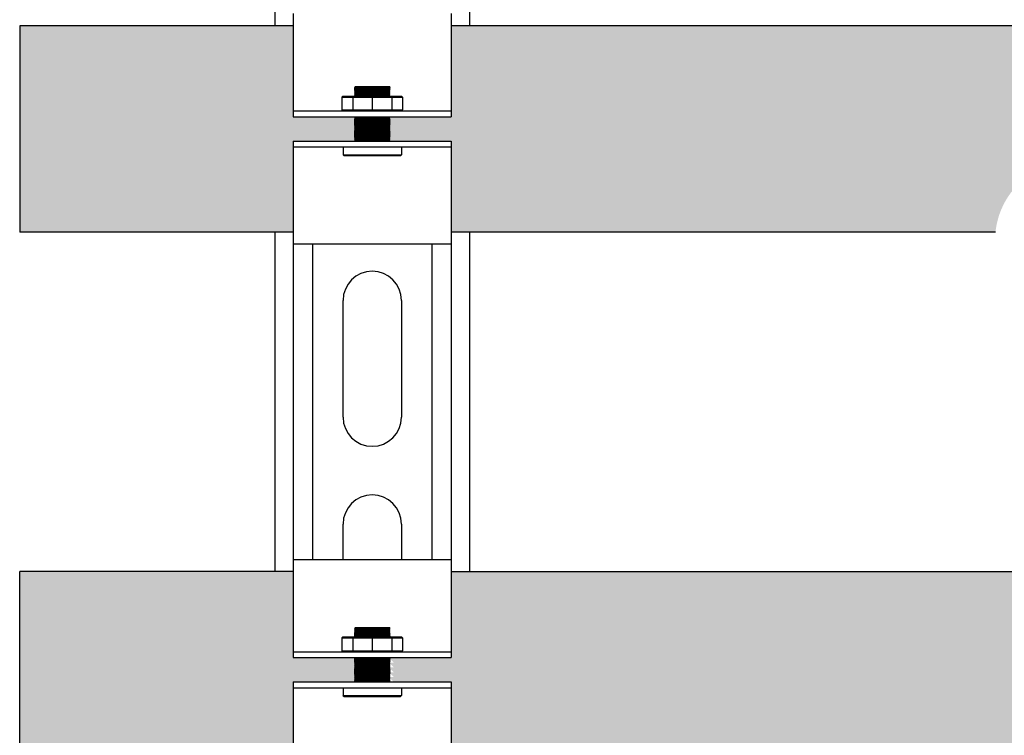
# Model space of a CAD drawing. Units: inches. Extents: x -625 to -410, y -46 to 102.
# Drawn here: x -586 to -576, y -10 to -2 of the extents above; entities that cross this region are included whole.
import ezdxf

# ---------------------------------------------------------------- set-up
doc = ezdxf.new("R2010")
doc.units = ezdxf.units.IN
doc.header["$MEASUREMENT"] = 0
doc.layers.add('demo', color=2, linetype='Continuous')

msp = doc.modelspace()

# ---------------------------------------------------------------- hatches: boundary and pattern name
h = msp.add_hatch(color=252)
h.dxf.hatch_style = 1
h.paths.add_polyline_path([(-555.5970594377842, -8.126893248430264), (-574.5470594377841, -8.126893248430257), (-574.5470594377842, -9.076893248430244, -1), (-575.5970594377842, -9.076893248430256), (-575.5970594377842, -8.126893248430262), (-581.628240646982, -8.126893248430271), (-581.628240646982, -9.014291441962484), (-582.2600986808047, -9.014291441962484), (-582.2651068253227, -9.0192995864806), (-582.2200335246614, -9.064372887136813), (-582.2600986808052, -9.064372887136813), (-582.2651068253227, -9.069381031654473), (-582.2200335246648, -9.114454332311368), (-582.2600986808052, -9.114454332311368), (-582.2651068253227, -9.119462476828346), (-582.2200335246644, -9.164535777485696), (-582.2600986808052, -9.164535777485696), (-582.2651068253227, -9.169543922003127), (-582.2200335246612, -9.21461722265957), (-582.2600986808052, -9.21461722265957), (-582.2651068253227, -9.219625367177002), (-582.2200335246669, -9.264698667833898), (-581.628240646982, -9.264698667833898), (-581.628240646982, -10.02689324843027), (-523.2558876151446, -10.02689324843027), (-523.2558876151446, -9.264698667833898), (-522.6240295813216, -9.264698667833898), (-522.619021436804, -9.259690523316463), (-522.6640947374599, -9.21461722265957), (-522.6240295813216, -9.21461722265957), (-522.619021436804, -9.209609078141908), (-522.6640947374653, -9.164535777485696), (-522.6240295813216, -9.164535777485696), (-522.619021436804, -9.159527632968032), (-522.6640947374658, -9.114454332311368), (-522.6240295813216, -9.114454332311368), (-522.619021436804, -9.109446187793708), (-522.6640947374619, -9.064372887136813), (-522.6240295813216, -9.064372887136813), (-522.619021436804, -9.059364742619834), (-522.6640947374583, -9.014291441962484), (-523.2558876151446, -9.014291441962484), (-523.2558876151446, -8.126893248430262), (-534.5470594377841, -8.12689324843026), (-534.5470594377842, -9.076893248430244, -1), (-535.5970594377842, -9.076893248430254), (-535.5970594377842, -8.126893248430264), (-554.5470594377841, -8.12689324843026), (-554.5470594377842, -9.076893248430244, -1), (-555.5970594377842, -9.076893248430256)])
at = {"layer": 'demo'}
for color, points in [(23, [(-582.6290377258392, -3.477787677952563), (-582.6190214368039, -3.467771388917015), (-582.6290377258393, -3.457755099882718), (-582.6190214368039, -3.447738810847511), (-582.6240295813224, -3.442730666329396), (-583.2558876151445, -3.442730666329396), (-583.2558876151445, -2.505434279265316), (-586.0720594377842, -2.505434279265316), (-586.0720594377842, -4.630434279265316), (-583.2558876151445, -4.630434279265316), (-583.2558876151445, -3.693137892200809), (-582.6240295813215, -3.693137892200809), (-582.6190214368039, -3.688129747683604), (-582.6290377258389, -3.678113458648852), (-582.6190214368039, -3.6680971696141), (-582.629037725839, -3.65808088057878), (-582.6190214368039, -3.648064591544369), (-582.6290377258388, -3.638048302509731), (-582.6190214368039, -3.628032013474638), (-582.6290377258387, -3.618015724440113), (-582.6190214368039, -3.607999435404679), (-582.6290377258385, -3.597983146369813), (-582.6190214368039, -3.587966857334948), (-582.6290377258389, -3.577950568300196), (-582.6190214368039, -3.567934279265444), (-582.6290377258388, -3.557917990230351), (-582.6190214368039, -3.547901701195713), (-582.6290377258385, -3.537885412160847), (-582.6190214368039, -3.527869123125981), (-582.6290377258389, -3.517852834091229), (-582.6190214368039, -3.507836545056477), (-582.6290377258392, -3.497820256021839), (-582.6190214368039, -3.487803966986746)]), (252, [(-583.2558876151445, -8.126893248430271), (-586.0720594377842, -8.126893248430271), (-586.0720594377842, -10.02689324843027), (-583.2558876151445, -10.02689324843027), (-583.2558876151445, -9.264698667833898), (-582.6240295813215, -9.264698667833898), (-582.6190214368039, -9.259690523316465), (-582.6340458703559, -9.244666089764166), (-582.6240295813215, -9.244666089764166), (-582.6190214368039, -9.239657945246734), (-582.6340458703556, -9.224633511694663), (-582.6240295813215, -9.224633511694663), (-582.6190214368039, -9.219625367177002), (-582.6340458703563, -9.204600933624931), (-582.6240295813215, -9.204600933624931), (-582.6190214368039, -9.199592789107498), (-582.6340458703559, -9.1845683555552), (-582.6240295813215, -9.1845683555552), (-582.6190214368039, -9.179560211037767), (-582.6340458703556, -9.164535777485696), (-582.6240295813215, -9.164535777485696), (-582.6190214368039, -9.159527632968036), (-582.6340458703577, -9.144503199415965), (-582.6240295813215, -9.144503199415965), (-582.6190214368039, -9.139495054898077), (-582.6340458703559, -9.124470621345779), (-582.6240295813215, -9.124470621345779), (-582.6190214368039, -9.119462476828346), (-582.6340458703577, -9.104438043276275), (-582.6240295813215, -9.104438043276275), (-582.6190214368039, -9.099429898758615), (-582.6340458703563, -9.084405465206544), (-582.6240295813215, -9.084405465206544), (-582.6190214368039, -9.079397320689111), (-582.6340458703572, -9.064372887136813), (-582.6240295813215, -9.064372887136813), (-582.6190214368039, -9.059364742619834), (-582.6340458703554, -9.044340309067309), (-582.6240295813215, -9.044340309067309), (-582.6190214368039, -9.039332164549648), (-582.6340458703577, -9.024307730997577), (-582.6240295813215, -9.024307730997577), (-582.6190214368039, -9.0192995864806), (-582.6240295813219, -9.014291441962484), (-583.2558876151445, -9.014291441962484)])]:
    msp.add_hatch(color=color, dxfattribs=at).paths.add_polyline_path(points)
h = msp.add_hatch(color=23, dxfattribs=at)
edge = h.paths.add_edge_path()
edge.add_line((-575.8220594377842, -2.505434279265309), (-581.628240646982, -2.505434279265307))
edge.add_line((-581.628240646982, -2.505434279265308), (-581.628240646982, -3.442730666329396))
edge.add_line((-581.628240646982, -3.442730666329396), (-582.2600986808043, -3.442730666329396))
edge.add_line((-582.2600986808043, -3.442730666329396), (-582.2651068253227, -3.447738810847511))
edge.add_line((-582.2651068253227, -3.447738810847511), (-582.2600986808052, -3.452746955364944))
edge.add_line((-582.2600986808052, -3.452746955364944), (-582.2651068253227, -3.457755099882377))
edge.add_line((-582.2651068253227, -3.457755099882377), (-582.2600986808052, -3.462763244400037))
edge.add_line((-582.2600986808052, -3.462763244400037), (-582.2651068253227, -3.467771388917015))
edge.add_line((-582.2651068253227, -3.467771388917015), (-582.2600986808052, -3.472779533434675))
edge.add_line((-582.2600986808052, -3.472779533434675), (-582.2651068253227, -3.477787677952108))
edge.add_line((-582.2651068253227, -3.477787677952108), (-582.2600986808052, -3.482795822469768))
edge.add_line((-582.2600986808052, -3.482795822469768), (-582.2651068253227, -3.487803966986746))
edge.add_line((-582.2651068253227, -3.487803966986746), (-582.2600986808052, -3.492812111504179))
edge.add_line((-582.2600986808052, -3.492812111504179), (-582.2651068253227, -3.497820256021839))
edge.add_line((-582.2651068253227, -3.497820256021839), (-582.2600986808052, -3.502828400539272))
edge.add_line((-582.2600986808052, -3.502828400539272), (-582.2651068253227, -3.507836545056477))
edge.add_line((-582.2651068253227, -3.507836545056477), (-582.2600986808052, -3.51284468957391))
edge.add_line((-582.2600986808052, -3.51284468957391), (-582.2651068253227, -3.517852834091343))
edge.add_line((-582.2651068253227, -3.517852834091343), (-582.2600986808052, -3.522860978608549))
edge.add_line((-582.2600986808052, -3.522860978608549), (-582.2651068253227, -3.527869123125981))
edge.add_line((-582.2651068253227, -3.527869123125981), (-582.2600986808052, -3.532877267643642))
edge.add_line((-582.2600986808052, -3.532877267643642), (-582.2651068253227, -3.537885412161074))
edge.add_line((-582.2651068253227, -3.537885412161074), (-582.2600986808052, -3.542893556678052))
edge.add_line((-582.2600986808052, -3.542893556678052), (-582.2651068253227, -3.547901701195713))
edge.add_line((-582.2651068253227, -3.547901701195713), (-582.2600986808052, -3.552909845713145))
edge.add_line((-582.2600986808052, -3.552909845713145), (-582.2651068253227, -3.557917990230351))
edge.add_line((-582.2651068253227, -3.557917990230351), (-582.2600986808052, -3.562926134747783))
edge.add_line((-582.2600986808052, -3.562926134747783), (-582.2651068253227, -3.567934279265444))
edge.add_line((-582.2651068253227, -3.567934279265444), (-582.2600986808052, -3.572942423782877))
edge.add_line((-582.2600986808052, -3.572942423782877), (-582.2651068253227, -3.577950568300309))
edge.add_line((-582.2651068253227, -3.577950568300309), (-582.2600986808052, -3.582958712817516))
edge.add_line((-582.2600986808052, -3.582958712817516), (-582.2651068253227, -3.587966857334948))
edge.add_line((-582.2651068253227, -3.587966857334948), (-582.2600986808052, -3.592975001852608))
edge.add_line((-582.2600986808052, -3.592975001852608), (-582.2651068253227, -3.597983146369586))
edge.add_line((-582.2651068253227, -3.597983146369586), (-582.2600986808052, -3.602991290887019))
edge.add_line((-582.2600986808052, -3.602991290887019), (-582.2651068253227, -3.607999435404679))
edge.add_line((-582.2651068253227, -3.607999435404679), (-582.2600986808052, -3.613007579922566))
edge.add_line((-582.2600986808052, -3.613007579922566), (-582.2651068253227, -3.618015724439317))
edge.add_line((-582.2651068253227, -3.618015724439317), (-582.2600986808052, -3.623023868957205))
edge.add_line((-582.2600986808052, -3.623023868957205), (-582.2651068253227, -3.628032013474638))
edge.add_line((-582.2651068253227, -3.628032013474638), (-582.2600986808052, -3.633040157992298))
edge.add_line((-582.2600986808052, -3.633040157992298), (-582.2651068253227, -3.638048302509276))
edge.add_line((-582.2651068253227, -3.638048302509276), (-582.2600986808052, -3.643056447026936))
edge.add_line((-582.2600986808052, -3.643056447026936), (-582.2651068253227, -3.648064591544369))
edge.add_line((-582.2651068253227, -3.648064591544369), (-582.2600986808052, -3.653072736061574))
edge.add_line((-582.2600986808052, -3.653072736061574), (-582.2651068253227, -3.658080880579007))
edge.add_line((-582.2651068253227, -3.658080880579007), (-582.2600986808052, -3.66308902509644))
edge.add_line((-582.2600986808052, -3.66308902509644), (-582.2651068253227, -3.6680971696141))
edge.add_line((-582.2651068253227, -3.6680971696141), (-582.2600986808052, -3.673105314131533))
edge.add_line((-582.2600986808052, -3.673105314131533), (-582.2651068253227, -3.678113458648738))
edge.add_line((-582.2651068253227, -3.678113458648738), (-582.2600986808052, -3.683121603166171))
edge.add_line((-582.2600986808052, -3.683121603166171), (-582.2651068253227, -3.688129747683604))
edge.add_line((-582.2651068253227, -3.688129747683604), (-582.2600986808052, -3.693137892200809))
edge.add_line((-582.2600986808052, -3.693137892200809), (-581.628240646982, -3.693137892200809))
edge.add_line((-581.628240646982, -3.693137892200809), (-581.628240646982, -4.630434279265323))
edge.add_line((-581.628240646982, -4.630434279265323), (-576.0247395555433, -4.630434279265314))
edge.add_arc((-575.2108136498138, -4.715463671596224), 0.8183552881101387, 138.3242633731178, 174.0360450856741, ccw=False)
edge.add_line((-575.8220594377842, -4.171327692022879), (-575.8220594377842, -2.505434279265309))

# ---------------------------------------------------------------- linework, layer by layer
at = {"linetype": 'Continuous', "lineweight": 25}
for p, q in [((-583.4420611123462, -2.505434279265316), (-583.4420611123462, 0.8785246898998622)), ((-581.4420577632222, 0.8785246898998555), (-581.4420577632222, -2.505434279265323)), ((-583.4420611123462, -8.126893248430271), (-583.4420611123462, -4.630434279265316)), ((-581.4420577632222, -4.630434279265323), (-581.4420577632222, -8.126893248430278))]:
    msp.add_line(p, q, dxfattribs=at)
for p, q in [((-583.2558876151445, -2.380434279265323), (-583.2558876151445, -3.442730666329396)), ((-581.628240646982, -2.380434279265323), (-581.628240646982, -3.442730666329396)), ((-586.0720594377842, -2.505434279265316), (-586.0720594377842, -4.630434279265316)), ((-583.2558876151445, -2.505434279265316), (-586.0720594377842, -2.505434279265316)), ((-575.8220594377842, -2.505434279265309), (-581.628240646982, -2.505434279265308)), ((-583.2558876151445, -3.38263293212043), (-581.628240646982, -3.38263293212043)), ((-583.2558876151445, -3.442730666329396), (-581.628240646982, -3.442730666329396)), ((-583.2558876151445, -3.693137892200809), (-583.2558876151445, -4.755434279265316)), ((-583.2558876151445, -3.693137892200809), (-581.628240646982, -3.693137892200809)), ((-581.628240646982, -3.693137892200809), (-581.628240646982, -4.755434279265316)), ((-583.2558876151445, -3.753235626409776), (-581.628240646982, -3.753235626409776)), ((-583.2558876151445, -4.630434279265316), (-586.0720594377842, -4.630434279265316)), ((-576.0247395555468, -4.630434279265314), (-581.628240646982, -4.630434279265323)), ((-583.2558876151445, -4.755434279265316), (-583.2558876151445, -8.001893248430271)), ((-581.628240646982, -4.755434279265316), (-583.2558876151445, -4.755434279265316)), ((-583.0555618344475, -4.755434279265316), (-583.0555618344475, -8.001893248430271)), ((-581.8285664276791, -4.755434279265316), (-581.8285664276791, -8.001893248430271)), ((-581.628240646982, -4.755434279265316), (-581.628240646982, -8.001893248430271)), ((-582.7425528021085, -6.53688736656585), (-582.7425528021085, -5.334932682384022)), ((-582.141575460018, -5.334932682384022), (-582.141575460018, -6.53688736656585)), ((-582.7425528021085, -8.001893248430271), (-582.7425528021085, -7.638679160399022)), ((-582.141575460018, -7.638679160399022), (-582.141575460018, -8.001893248430271)), ((-583.2558876151445, -8.001893248430271), (-581.628240646982, -8.001893248430271)), ((-583.2558876151445, -8.001893248430271), (-583.2558876151445, -9.014291441962484)), ((-581.628240646982, -8.001893248430271), (-581.628240646982, -9.014291441962484)), ((-586.0720594377842, -10.02689324843027), (-586.0720594377842, -8.126893248430271)), ((-583.2558876151445, -8.126893248430271), (-586.0720594377842, -8.126893248430271)), ((-581.628240646982, -8.126893248430271), (-575.5970594377842, -8.126893248430262)), ((-583.2558876151445, -8.954193707753063), (-581.628240646982, -8.954193707753063)), ((-583.2558876151445, -9.014291441962484), (-581.628240646982, -9.014291441962484)), ((-583.2558876151445, -9.264698667833898), (-583.2558876151445, -10.15189324843027)), ((-583.2558876151445, -9.264698667833898), (-581.628240646982, -9.264698667833898)), ((-583.2558876151445, -9.324796402043319), (-581.628240646982, -9.324796402043319)), ((-581.628240646982, -9.264698667833898), (-581.628240646982, -10.15189324843027))]:
    msp.add_line(p, q)
at = {"color": 9}
for p, q in [((-582.6240295813215, -3.141240366380941), (-582.6150149211896, -3.132225706249699)), ((-582.6240295813215, -3.142241995284564), (-582.6240295813215, -3.141240366380941)), ((-582.6240295813215, -3.142241995284564), (-582.6190214368039, -3.147250139802225)), ((-582.6240295813215, -3.142241995284564), (-582.2600986808052, -3.142241995284564)), ((-582.6150149211896, -3.132225706249699), (-582.2691133409364, -3.132225706249699)), ((-582.2691133409364, -3.132225706249699), (-582.2600986808052, -3.141240366380941)), ((-582.2600986808052, -3.141240366380941), (-582.2691133409364, -3.132225706249699)), ((-582.2600986808052, -3.142241995284564), (-582.2651068253227, -3.147250139802225)), ((-582.2600986808052, -3.141240366380941), (-582.2600986808052, -3.142241995284564)), ((-582.7550731634019, -3.239399998922579), (-582.7450568743674, -3.229383709887486)), ((-582.7550731634019, -3.239399998922579), (-582.7550731634019, -3.372616643085792)), ((-582.7550731634019, -3.239399998922579), (-582.1290550987242, -3.239399998922579)), ((-582.7450568743674, -3.229383709887486), (-582.1390713877593, -3.229383709887486)), ((-582.6423899117601, -3.239399998922579), (-582.6423899117601, -3.372616643085792)), ((-582.6240295813215, -3.152258284319203), (-582.6190214368039, -3.147250139802225)), ((-582.6240295813215, -3.152258284319203), (-582.6190214368039, -3.157266428836863)), ((-582.2600986808052, -3.152258284319203), (-582.6240295813215, -3.152258284319203)), ((-582.6240295813215, -3.162274573354296), (-582.6190214368039, -3.157266428836863)), ((-582.6240295813215, -3.162274573354296), (-582.6190214368039, -3.167282717871274)), ((-582.6240295813215, -3.162274573354296), (-582.2600986808052, -3.162274573354296)), ((-582.6240295813215, -3.172290862389389), (-582.6190214368039, -3.167282717871274)), ((-582.6240295813215, -3.172290862389389), (-582.6190214368039, -3.177299006906367)), ((-582.6240295813215, -3.172290862389389), (-582.2600986808052, -3.172290862389389)), ((-582.6240295813215, -3.182307151424027), (-582.6190214368039, -3.177299006906367)), ((-582.6240295813215, -3.182307151424027), (-582.6190214368039, -3.18731529594146)), ((-582.2600986808052, -3.182307151424027), (-582.6240295813215, -3.182307151424027)), ((-582.6240295813215, -3.192323440458665), (-582.6190214368039, -3.18731529594146)), ((-582.6240295813215, -3.192323440458665), (-582.6190214368039, -3.197331584976098)), ((-582.6240295813215, -3.192323440458665), (-582.2600986808052, -3.192323440458665)), ((-582.6240295813215, -3.202339729493531), (-582.6190214368039, -3.197331584976098)), ((-582.6240295813215, -3.202339729493531), (-582.6190214368039, -3.207347874010736)), ((-582.6240295813215, -3.202339729493531), (-582.2600986808052, -3.202339729493531)), ((-582.6240295813215, -3.212356018528169), (-582.6190214368039, -3.207347874010736)), ((-582.6240295813215, -3.212356018528169), (-582.6190214368039, -3.217364163045829)), ((-582.2600986808052, -3.212356018528169), (-582.6240295813215, -3.212356018528169)), ((-582.6240295813215, -3.222372307563262), (-582.6190214368039, -3.217364163045829)), ((-582.6240295813215, -3.222372307563262), (-582.6190214368039, -3.227380452080695)), ((-582.6240295813215, -3.222372307563262), (-582.2600986808052, -3.222372307563262)), ((-582.6210246946107, -3.229383709887486), (-582.6190214368039, -3.227380452080695)), ((-582.6190214368039, -3.147250139802225), (-582.2651068253227, -3.147250139802225)), ((-582.6190214368039, -3.157266428836863), (-582.2651068253227, -3.157266428836863)), ((-582.6190214368039, -3.167282717871274), (-582.2651068253227, -3.167282717871274)), ((-582.6190214368039, -3.177299006906367), (-582.2651068253227, -3.177299006906367)), ((-582.6190214368039, -3.18731529594146), (-582.2651068253227, -3.18731529594146)), ((-582.6190214368039, -3.197331584976098), (-582.2651068253227, -3.197331584976098)), ((-582.6190214368039, -3.207347874010736), (-582.2651068253227, -3.207347874010736)), ((-582.6190214368039, -3.217364163045829), (-582.2651068253227, -3.217364163045829)), ((-582.6190214368039, -3.227380452080695), (-582.2651068253227, -3.227380452080695)), ((-582.442064131063, -3.239399998922579), (-582.442064131063, -3.372616643085792)), ((-582.2600986808052, -3.152258284319203), (-582.2651068253227, -3.147250139802225)), ((-582.2600986808052, -3.152258284319203), (-582.2651068253227, -3.157266428836863)), ((-582.2600986808052, -3.162274573354296), (-582.2651068253227, -3.157266428836863)), ((-582.2600986808052, -3.162274573354296), (-582.2651068253227, -3.167282717871274)), ((-582.2600986808052, -3.172290862389389), (-582.2651068253227, -3.167282717871274)), ((-582.2600986808052, -3.172290862389389), (-582.2651068253227, -3.177299006906367)), ((-582.2600986808052, -3.182307151424027), (-582.2651068253227, -3.177299006906367)), ((-582.2600986808052, -3.182307151424027), (-582.2651068253227, -3.18731529594146)), ((-582.2600986808052, -3.192323440458665), (-582.2651068253227, -3.18731529594146)), ((-582.2600986808052, -3.192323440458665), (-582.2651068253227, -3.197331584976098)), ((-582.2600986808052, -3.202339729493531), (-582.2651068253227, -3.197331584976098)), ((-582.2600986808052, -3.202339729493531), (-582.2651068253227, -3.207347874010736)), ((-582.2600986808052, -3.212356018528169), (-582.2651068253227, -3.207347874010736)), ((-582.2600986808052, -3.212356018528169), (-582.2651068253227, -3.217364163045829)), ((-582.2600986808052, -3.222372307563262), (-582.2651068253227, -3.217364163045829)), ((-582.2600986808052, -3.222372307563262), (-582.2651068253227, -3.227380452080695)), ((-582.2631035675154, -3.229383709887486), (-582.2651068253227, -3.227380452080695)), ((-582.241738350366, -3.239399998922579), (-582.241738350366, -3.372616643085792)), ((-582.1390713877593, -3.229383709887486), (-582.1290550987242, -3.239399998922579)), ((-582.1290550987242, -3.239399998922579), (-582.1290550987242, -3.372616643085792)), ((-582.7550731634019, -3.372616643085792), (-582.7450568743674, -3.38263293212043)), ((-582.7550731634019, -3.372616643085792), (-582.1290550987242, -3.372616643085792)), ((-582.6240295813215, -3.442730666330306), (-582.6190214368039, -3.447738810847511)), ((-582.6240295813215, -3.442730666330306), (-582.2600986808052, -3.442730666330306)), ((-582.2600986808052, -3.442730666330306), (-582.2651068253227, -3.447738810847511)), ((-582.1390713877593, -3.38263293212043), (-582.1290550987242, -3.372616643085792)), ((-582.6240295813215, -3.452746955364944), (-582.6190214368039, -3.447738810847511)), ((-582.6240295813215, -3.452746955364944), (-582.6190214368039, -3.457755099882377)), ((-582.6240295813215, -3.452746955364944), (-582.2600986808052, -3.452746955364944)), ((-582.6240295813215, -3.462763244400037), (-582.6190214368039, -3.457755099882377)), ((-582.6240295813215, -3.462763244400037), (-582.6190214368039, -3.467771388917015)), ((-582.2600986808052, -3.462763244400037), (-582.6240295813215, -3.462763244400037)), ((-582.6240295813215, -3.472779533434675), (-582.6190214368039, -3.467771388917015)), ((-582.6240295813215, -3.472779533434675), (-582.6190214368039, -3.477787677952108)), ((-582.6240295813215, -3.472779533434675), (-582.2600986808052, -3.472779533434675)), ((-582.6240295813215, -3.482795822469768), (-582.6190214368039, -3.477787677952108)), ((-582.6240295813215, -3.482795822469768), (-582.6190214368039, -3.487803966986746)), ((-582.6240295813215, -3.482795822469768), (-582.2600986808052, -3.482795822469768)), ((-582.6240295813215, -3.492812111504179), (-582.6190214368039, -3.487803966986746)), ((-582.6240295813215, -3.492812111504179), (-582.6190214368039, -3.497820256021839)), ((-582.2600986808052, -3.492812111504179), (-582.6240295813215, -3.492812111504179)), ((-582.6240295813215, -3.502828400539272), (-582.6190214368039, -3.497820256021839)), ((-582.6240295813215, -3.502828400539272), (-582.6190214368039, -3.507836545056477)), ((-582.6240295813215, -3.502828400539272), (-582.2600986808052, -3.502828400539272)), ((-582.6240295813215, -3.51284468957391), (-582.6190214368039, -3.507836545056477)), ((-582.6240295813215, -3.51284468957391), (-582.6190214368039, -3.517852834091343)), ((-582.6240295813215, -3.51284468957391), (-582.2600986808052, -3.51284468957391)), ((-582.6240295813215, -3.522860978608549), (-582.6190214368039, -3.517852834091343)), ((-582.6240295813215, -3.522860978608549), (-582.6190214368039, -3.527869123125981)), ((-582.2600986808052, -3.522860978608549), (-582.6240295813215, -3.522860978608549)), ((-582.6240295813215, -3.532877267643642), (-582.6190214368039, -3.527869123125981)), ((-582.6240295813215, -3.532877267643642), (-582.6190214368039, -3.537885412161074)), ((-582.6240295813215, -3.532877267643642), (-582.2600986808052, -3.532877267643642)), ((-582.6240295813215, -3.542893556678052), (-582.6190214368039, -3.537885412161074)), ((-582.6240295813215, -3.542893556678052), (-582.6190214368039, -3.547901701195713)), ((-582.6240295813215, -3.542893556678052), (-582.2600986808052, -3.542893556678052)), ((-582.6240295813215, -3.552909845713145), (-582.6190214368039, -3.547901701195713)), ((-582.6190214368039, -3.447738810847511), (-582.2651068253227, -3.447738810847511)), ((-582.6190214368039, -3.457755099882377), (-582.2651068253227, -3.457755099882377)), ((-582.6190214368039, -3.467771388917015), (-582.2651068253227, -3.467771388917015)), ((-582.6190214368039, -3.477787677952108), (-582.2651068253227, -3.477787677952108)), ((-582.6190214368039, -3.487803966986746), (-582.2651068253227, -3.487803966986746)), ((-582.6190214368039, -3.497820256021839), (-582.2651068253227, -3.497820256021839)), ((-582.6190214368039, -3.507836545056477), (-582.2651068253227, -3.507836545056477)), ((-582.6190214368039, -3.517852834091343), (-582.2651068253227, -3.517852834091343)), ((-582.6190214368039, -3.527869123125981), (-582.2651068253227, -3.527869123125981)), ((-582.6190214368039, -3.537885412161074), (-582.2651068253227, -3.537885412161074)), ((-582.6190214368039, -3.547901701195713), (-582.2651068253227, -3.547901701195713)), ((-582.2600986808052, -3.452746955364944), (-582.2651068253227, -3.447738810847511)), ((-582.2600986808052, -3.452746955364944), (-582.2651068253227, -3.457755099882377)), ((-582.2600986808052, -3.462763244400037), (-582.2651068253227, -3.457755099882377)), ((-582.2600986808052, -3.462763244400037), (-582.2651068253227, -3.467771388917015)), ((-582.2600986808052, -3.472779533434675), (-582.2651068253227, -3.467771388917015)), ((-582.2600986808052, -3.472779533434675), (-582.2651068253227, -3.477787677952108)), ((-582.2600986808052, -3.482795822469768), (-582.2651068253227, -3.477787677952108)), ((-582.2600986808052, -3.482795822469768), (-582.2651068253227, -3.487803966986746)), ((-582.2600986808052, -3.492812111504179), (-582.2651068253227, -3.487803966986746)), ((-582.2600986808052, -3.492812111504179), (-582.2651068253227, -3.497820256021839)), ((-582.2600986808052, -3.502828400539272), (-582.2651068253227, -3.497820256021839)), ((-582.2600986808052, -3.502828400539272), (-582.2651068253227, -3.507836545056477)), ((-582.2600986808052, -3.51284468957391), (-582.2651068253227, -3.507836545056477)), ((-582.2600986808052, -3.51284468957391), (-582.2651068253227, -3.517852834091343)), ((-582.2600986808052, -3.522860978608549), (-582.2651068253227, -3.517852834091343)), ((-582.2600986808052, -3.522860978608549), (-582.2651068253227, -3.527869123125981)), ((-582.2600986808052, -3.532877267643642), (-582.2651068253227, -3.527869123125981)), ((-582.2600986808052, -3.532877267643642), (-582.2651068253227, -3.537885412161074)), ((-582.2600986808052, -3.542893556678052), (-582.2651068253227, -3.537885412161074)), ((-582.2600986808052, -3.542893556678052), (-582.2651068253227, -3.547901701195713)), ((-582.2600986808052, -3.552909845713145), (-582.2651068253227, -3.547901701195713)), ((-582.6240295813215, -3.552909845713145), (-582.6190214368039, -3.557917990230351)), ((-582.2600986808052, -3.552909845713145), (-582.6240295813215, -3.552909845713145)), ((-582.6240295813215, -3.562926134747784), (-582.6190214368039, -3.557917990230351)), ((-582.6240295813215, -3.562926134747784), (-582.6190214368039, -3.567934279265444)), ((-582.6240295813215, -3.562926134747784), (-582.2600986808052, -3.562926134747784)), ((-582.6240295813215, -3.572942423782877), (-582.6190214368039, -3.567934279265444)), ((-582.6240295813215, -3.572942423782877), (-582.6190214368039, -3.577950568300309)), ((-582.6240295813215, -3.572942423782877), (-582.2600986808052, -3.572942423782877)), ((-582.6240295813215, -3.582958712817515), (-582.6190214368039, -3.577950568300309)), ((-582.6240295813215, -3.582958712817515), (-582.6190214368039, -3.587966857334948)), ((-582.2600986808052, -3.582958712817515), (-582.6240295813215, -3.582958712817515)), ((-582.6240295813215, -3.592975001852608), (-582.6190214368039, -3.587966857334948)), ((-582.6240295813215, -3.592975001852608), (-582.6190214368039, -3.597983146369586)), ((-582.6240295813215, -3.592975001852608), (-582.2600986808052, -3.592975001852608)), ((-582.6240295813215, -3.602991290887019), (-582.6190214368039, -3.597983146369586)), ((-582.6240295813215, -3.602991290887019), (-582.6190214368039, -3.607999435404679)), ((-582.6240295813215, -3.602991290887019), (-582.2600986808052, -3.602991290887019)), ((-582.6240295813215, -3.613007579922566), (-582.6190214368039, -3.607999435404679)), ((-582.6240295813215, -3.613007579922566), (-582.6190214368039, -3.618015724439317)), ((-582.2600986808052, -3.613007579922566), (-582.6240295813215, -3.613007579922566)), ((-582.6240295813215, -3.623023868957205), (-582.6190214368039, -3.618015724439317)), ((-582.6240295813215, -3.623023868957205), (-582.6190214368039, -3.628032013474638)), ((-582.6240295813215, -3.623023868957205), (-582.2600986808052, -3.623023868957205)), ((-582.6240295813215, -3.633040157992298), (-582.6190214368039, -3.628032013474638)), ((-582.6240295813215, -3.633040157992298), (-582.6190214368039, -3.638048302509276)), ((-582.6240295813215, -3.633040157992298), (-582.2600986808052, -3.633040157992298)), ((-582.6240295813215, -3.643056447026936), (-582.6190214368039, -3.638048302509276)), ((-582.6240295813215, -3.643056447026936), (-582.6190214368039, -3.648064591544369)), ((-582.2600986808052, -3.643056447026936), (-582.6240295813215, -3.643056447026936)), ((-582.6240295813215, -3.653072736061574), (-582.6190214368039, -3.648064591544369)), ((-582.6190214368039, -3.557917990230351), (-582.2651068253227, -3.557917990230351)), ((-582.6190214368039, -3.567934279265444), (-582.2651068253227, -3.567934279265444)), ((-582.6190214368039, -3.577950568300309), (-582.2651068253227, -3.577950568300309)), ((-582.6190214368039, -3.587966857334948), (-582.2651068253227, -3.587966857334948)), ((-582.6190214368039, -3.597983146369586), (-582.2651068253227, -3.597983146369586)), ((-582.6190214368039, -3.607999435404679), (-582.2651068253227, -3.607999435404679)), ((-582.6190214368039, -3.618015724439317), (-582.2651068253227, -3.618015724439317)), ((-582.6190214368039, -3.628032013474638), (-582.2651068253227, -3.628032013474638)), ((-582.6190214368039, -3.638048302509276), (-582.2651068253227, -3.638048302509276)), ((-582.6190214368039, -3.648064591544369), (-582.2651068253227, -3.648064591544369)), ((-582.2600986808052, -3.552909845713145), (-582.2651068253227, -3.557917990230351)), ((-582.2600986808052, -3.562926134747784), (-582.2651068253227, -3.557917990230351)), ((-582.2600986808052, -3.562926134747784), (-582.2651068253227, -3.567934279265444)), ((-582.2600986808052, -3.572942423782877), (-582.2651068253227, -3.567934279265444)), ((-582.2600986808052, -3.572942423782877), (-582.2651068253227, -3.577950568300309)), ((-582.2600986808052, -3.582958712817515), (-582.2651068253227, -3.577950568300309)), ((-582.2600986808052, -3.582958712817515), (-582.2651068253227, -3.587966857334948)), ((-582.2600986808052, -3.592975001852608), (-582.2651068253227, -3.587966857334948)), ((-582.2600986808052, -3.592975001852608), (-582.2651068253227, -3.597983146369586)), ((-582.2600986808052, -3.602991290887019), (-582.2651068253227, -3.597983146369586)), ((-582.2600986808052, -3.602991290887019), (-582.2651068253227, -3.607999435404679)), ((-582.2600986808052, -3.613007579922566), (-582.2651068253227, -3.607999435404679)), ((-582.2600986808052, -3.613007579922566), (-582.2651068253227, -3.618015724439317)), ((-582.2600986808052, -3.623023868957205), (-582.2651068253227, -3.618015724439317)), ((-582.2600986808052, -3.623023868957205), (-582.2651068253227, -3.628032013474638)), ((-582.2600986808052, -3.633040157992298), (-582.2651068253227, -3.628032013474638)), ((-582.2600986808052, -3.633040157992298), (-582.2651068253227, -3.638048302509276)), ((-582.2600986808052, -3.643056447026936), (-582.2651068253227, -3.638048302509276)), ((-582.2600986808052, -3.643056447026936), (-582.2651068253227, -3.648064591544369)), ((-582.2600986808052, -3.653072736061574), (-582.2651068253227, -3.648064591544369)), ((-582.6240295813215, -3.653072736061574), (-582.6190214368039, -3.658080880579007)), ((-582.6240295813215, -3.653072736061574), (-582.2600986808052, -3.653072736061574)), ((-582.6240295813215, -3.66308902509644), (-582.6190214368039, -3.658080880579007)), ((-582.6240295813215, -3.66308902509644), (-582.6190214368039, -3.6680971696141)), ((-582.6240295813215, -3.66308902509644), (-582.2600986808052, -3.66308902509644)), ((-582.6240295813215, -3.673105314131533), (-582.6190214368039, -3.6680971696141)), ((-582.6240295813215, -3.673105314131533), (-582.6190214368039, -3.678113458648738)), ((-582.2600986808052, -3.673105314131533), (-582.6240295813215, -3.673105314131533)), ((-582.6240295813215, -3.683121603166171), (-582.6190214368039, -3.678113458648738)), ((-582.6240295813215, -3.683121603166171), (-582.6190214368039, -3.688129747683604)), ((-582.6240295813215, -3.683121603166171), (-582.2600986808052, -3.683121603166171)), ((-582.6240295813215, -3.693137892200809), (-582.6190214368039, -3.688129747683604)), ((-582.6190214368039, -3.658080880579007), (-582.2651068253227, -3.658080880579007)), ((-582.6190214368039, -3.6680971696141), (-582.2651068253227, -3.6680971696141)), ((-582.6190214368039, -3.678113458648738), (-582.2651068253227, -3.678113458648738)), ((-582.6190214368039, -3.688129747683604), (-582.2651068253227, -3.688129747683604)), ((-582.2600986808052, -3.653072736061574), (-582.2651068253227, -3.658080880579007)), ((-582.2600986808052, -3.66308902509644), (-582.2651068253227, -3.658080880579007)), ((-582.2600986808052, -3.66308902509644), (-582.2651068253227, -3.6680971696141)), ((-582.2600986808052, -3.673105314131533), (-582.2651068253227, -3.6680971696141)), ((-582.2600986808052, -3.673105314131533), (-582.2651068253227, -3.678113458648738)), ((-582.2600986808052, -3.683121603166171), (-582.2651068253227, -3.678113458648738)), ((-582.2600986808052, -3.683121603166171), (-582.2651068253227, -3.688129747683604)), ((-582.2600986808052, -3.693137892200809), (-582.2651068253227, -3.688129747683604)), ((-582.7425528021085, -3.753235626409776), (-582.7425528021085, -3.834367567592096)), ((-582.7335381419769, -3.843382227723794), (-582.7425528021085, -3.834367567592096)), ((-582.7425528021085, -3.834367567592096), (-582.141575460018, -3.834367567592096)), ((-582.7335381419769, -3.843382227723794), (-582.1505901201492, -3.843382227723794)), ((-582.1505901201492, -3.843382227723794), (-582.141575460018, -3.834367567592096)), ((-582.141575460018, -3.753235626409776), (-582.141575460018, -3.834367567592096)), ((-582.6240295813215, -8.712801142013575), (-582.6150149211896, -8.703786481882332)), ((-582.6240295813215, -8.713802770917425), (-582.6240295813215, -8.712801142013575)), ((-582.6240295813215, -8.713802770917425), (-582.6190214368039, -8.718810915434858)), ((-582.6240295813215, -8.713802770917425), (-582.2600986808052, -8.713802770917425)), ((-582.6150149211896, -8.703786481882332), (-582.2691133409364, -8.703786481882332)), ((-582.2691133409364, -8.703786481882332), (-582.2600986808052, -8.712801142013575)), ((-582.2600986808052, -8.712801142013575), (-582.2691133409364, -8.703786481882332)), ((-582.2600986808052, -8.713802770917425), (-582.2651068253227, -8.718810915434858)), ((-582.2600986808052, -8.712801142013575), (-582.2600986808052, -8.713802770917425)), ((-582.7550731634019, -8.810960774555213), (-582.7450568743674, -8.800944485520574)), ((-582.7550731634019, -8.810960774555213), (-582.7550731634019, -8.944177418718652)), ((-582.7550731634019, -8.810960774555213), (-582.1290550987242, -8.810960774555213)), ((-582.7450568743674, -8.800944485520574), (-582.1390713877593, -8.800944485520574)), ((-582.6423899117601, -8.810960774555213), (-582.6423899117601, -8.944177418718652)), ((-582.6240295813215, -8.723819059952291), (-582.6190214368039, -8.718810915434858)), ((-582.6240295813215, -8.723819059952291), (-582.6190214368039, -8.728827204469496)), ((-582.2600986808052, -8.723819059952291), (-582.6240295813215, -8.723819059952291)), ((-582.6240295813215, -8.73383534898693), (-582.6190214368039, -8.728827204469496)), ((-582.6240295813215, -8.73383534898693), (-582.6190214368039, -8.73884349350459)), ((-582.6240295813215, -8.73383534898693), (-582.2600986808052, -8.73383534898693)), ((-582.6240295813215, -8.743851638021567), (-582.6190214368039, -8.73884349350459)), ((-582.6240295813215, -8.743851638021567), (-582.6190214368039, -8.748859782539)), ((-582.6240295813215, -8.743851638021567), (-582.2600986808052, -8.743851638021567)), ((-582.6240295813215, -8.75386792705666), (-582.6190214368039, -8.748859782539)), ((-582.6240295813215, -8.75386792705666), (-582.6190214368039, -8.758876071574093)), ((-582.2600986808052, -8.75386792705666), (-582.6240295813215, -8.75386792705666)), ((-582.6240295813215, -8.763884216092208), (-582.6190214368039, -8.758876071574093)), ((-582.6240295813215, -8.763884216092208), (-582.6190214368039, -8.768892360608731)), ((-582.6240295813215, -8.763884216092208), (-582.2600986808052, -8.763884216092208)), ((-582.6240295813215, -8.773900505126164), (-582.6190214368039, -8.768892360608731)), ((-582.6240295813215, -8.773900505126164), (-582.6190214368039, -8.77890864964428)), ((-582.6240295813215, -8.773900505126164), (-582.2600986808052, -8.773900505126164)), ((-582.6240295813215, -8.783916794160803), (-582.6190214368039, -8.77890864964428)), ((-582.6240295813215, -8.783916794160803), (-582.6190214368039, -8.788924938678917)), ((-582.2600986808052, -8.783916794160803), (-582.6240295813215, -8.783916794160803)), ((-582.6240295813215, -8.79393308319635), (-582.6190214368039, -8.788924938678917)), ((-582.6240295813215, -8.79393308319635), (-582.6190214368039, -8.79894122771401)), ((-582.6240295813215, -8.79393308319635), (-582.2600986808052, -8.79393308319635)), ((-582.6210246946107, -8.800944485520574), (-582.6190214368039, -8.79894122771401)), ((-582.6190214368039, -8.718810915434858), (-582.2651068253227, -8.718810915434858)), ((-582.6190214368039, -8.728827204469496), (-582.2651068253227, -8.728827204469496)), ((-582.6190214368039, -8.73884349350459), (-582.2651068253227, -8.73884349350459)), ((-582.6190214368039, -8.748859782539), (-582.2651068253227, -8.748859782539)), ((-582.6190214368039, -8.758876071574093), (-582.2651068253227, -8.758876071574093)), ((-582.6190214368039, -8.768892360608731), (-582.2651068253227, -8.768892360608731)), ((-582.6190214368039, -8.77890864964428), (-582.2651068253227, -8.77890864964428)), ((-582.6190214368039, -8.788924938678917), (-582.2651068253227, -8.788924938678917)), ((-582.6190214368039, -8.79894122771401), (-582.2651068253227, -8.79894122771401)), ((-582.442064131063, -8.810960774555213), (-582.442064131063, -8.944177418718652)), ((-582.2600986808052, -8.723819059952291), (-582.2651068253227, -8.718810915434858)), ((-582.2600986808052, -8.723819059952291), (-582.2651068253227, -8.728827204469496)), ((-582.2600986808052, -8.73383534898693), (-582.2651068253227, -8.728827204469496)), ((-582.2600986808052, -8.73383534898693), (-582.2651068253227, -8.73884349350459)), ((-582.2600986808052, -8.743851638021567), (-582.2651068253227, -8.73884349350459)), ((-582.2600986808052, -8.743851638021567), (-582.2651068253227, -8.748859782539)), ((-582.2600986808052, -8.75386792705666), (-582.2651068253227, -8.748859782539)), ((-582.2600986808052, -8.75386792705666), (-582.2651068253227, -8.758876071574093)), ((-582.2600986808052, -8.763884216092208), (-582.2651068253227, -8.758876071574093)), ((-582.2600986808052, -8.763884216092208), (-582.2651068253227, -8.768892360608731)), ((-582.2600986808052, -8.773900505126164), (-582.2651068253227, -8.768892360608731)), ((-582.2600986808052, -8.773900505126164), (-582.2651068253227, -8.77890864964428)), ((-582.2600986808052, -8.783916794160803), (-582.2651068253227, -8.77890864964428)), ((-582.2600986808052, -8.783916794160803), (-582.2651068253227, -8.788924938678917)), ((-582.2600986808052, -8.79393308319635), (-582.2651068253227, -8.788924938678917)), ((-582.2600986808052, -8.79393308319635), (-582.2651068253227, -8.79894122771401)), ((-582.2631035675154, -8.800944485520574), (-582.2651068253227, -8.79894122771401)), ((-582.241738350366, -8.810960774555213), (-582.241738350366, -8.944177418718652)), ((-582.1390713877593, -8.800944485520574), (-582.1290550987242, -8.810960774555213)), ((-582.1290550987242, -8.810960774555213), (-582.1290550987242, -8.944177418718652)), ((-582.7550731634019, -8.944177418718652), (-582.7450568743674, -8.954193707753063)), ((-582.7550731634019, -8.944177418718652), (-582.1290550987242, -8.944177418718652)), ((-582.6240295813215, -9.01429144196294), (-582.6190214368039, -9.0192995864806)), ((-582.6240295813215, -9.01429144196294), (-582.2600986808052, -9.01429144196294)), ((-582.6240295813215, -9.024307730997577), (-582.6190214368039, -9.0192995864806)), ((-582.6190214368039, -9.0192995864806), (-582.2651068253227, -9.0192995864806)), ((-582.2600986808052, -9.01429144196294), (-582.2651068253227, -9.0192995864806)), ((-582.2600986808052, -9.024307730997577), (-582.2651068253227, -9.0192995864806)), ((-582.1390713877593, -8.954193707753063), (-582.1290550987242, -8.944177418718652)), ((-582.6240295813215, -9.024307730997577), (-582.6190214368039, -9.029315875515238)), ((-582.6240295813215, -9.024307730997577), (-582.2600986808052, -9.024307730997577)), ((-582.6240295813215, -9.03432402003267), (-582.6190214368039, -9.029315875515238)), ((-582.6240295813215, -9.03432402003267), (-582.6190214368039, -9.039332164549648)), ((-582.2600986808052, -9.03432402003267), (-582.6240295813215, -9.03432402003267)), ((-582.6240295813215, -9.044340309067309), (-582.6190214368039, -9.039332164549648)), ((-582.6240295813215, -9.044340309067309), (-582.6190214368039, -9.049348453584741)), ((-582.6240295813215, -9.044340309067309), (-582.2600986808052, -9.044340309067309)), ((-582.6240295813215, -9.054356598101947), (-582.6190214368039, -9.049348453584741)), ((-582.6240295813215, -9.054356598101947), (-582.6190214368039, -9.059364742619834)), ((-582.6240295813215, -9.054356598101947), (-582.2600986808052, -9.054356598101947)), ((-582.6240295813215, -9.064372887136813), (-582.6190214368039, -9.059364742619834)), ((-582.6240295813215, -9.064372887136813), (-582.6190214368039, -9.069381031654473)), ((-582.2600986808052, -9.064372887136813), (-582.6240295813215, -9.064372887136813)), ((-582.6240295813215, -9.074389176171906), (-582.6190214368039, -9.069381031654473)), ((-582.6240295813215, -9.074389176171906), (-582.6190214368039, -9.079397320689111)), ((-582.6240295813215, -9.074389176171906), (-582.2600986808052, -9.074389176171906)), ((-582.6240295813215, -9.084405465206544), (-582.6190214368039, -9.079397320689111)), ((-582.6240295813215, -9.084405465206544), (-582.6190214368039, -9.089413609723977)), ((-582.6240295813215, -9.084405465206544), (-582.2600986808052, -9.084405465206544)), ((-582.6240295813215, -9.094421754241182), (-582.6190214368039, -9.089413609723977)), ((-582.6240295813215, -9.094421754241182), (-582.6190214368039, -9.099429898758615)), ((-582.2600986808052, -9.094421754241182), (-582.6240295813215, -9.094421754241182)), ((-582.6240295813215, -9.104438043276275), (-582.6190214368039, -9.099429898758615)), ((-582.6240295813215, -9.104438043276275), (-582.6190214368039, -9.109446187793708)), ((-582.6240295813215, -9.104438043276275), (-582.2600986808052, -9.104438043276275)), ((-582.6240295813215, -9.114454332311368), (-582.6190214368039, -9.109446187793708)), ((-582.6240295813215, -9.114454332311368), (-582.6190214368039, -9.119462476828346)), ((-582.6240295813215, -9.114454332311368), (-582.2600986808052, -9.114454332311368)), ((-582.6240295813215, -9.124470621345779), (-582.6190214368039, -9.119462476828346)), ((-582.6190214368039, -9.029315875515238), (-582.2651068253227, -9.029315875515238)), ((-582.6190214368039, -9.039332164549648), (-582.2651068253227, -9.039332164549648)), ((-582.6190214368039, -9.049348453584741), (-582.2651068253227, -9.049348453584741)), ((-582.6190214368039, -9.059364742619834), (-582.2651068253227, -9.059364742619834)), ((-582.6190214368039, -9.069381031654473), (-582.2651068253227, -9.069381031654473)), ((-582.6190214368039, -9.079397320689111), (-582.2651068253227, -9.079397320689111)), ((-582.6190214368039, -9.089413609723977), (-582.2651068253227, -9.089413609723977)), ((-582.6190214368039, -9.099429898758615), (-582.2651068253227, -9.099429898758615)), ((-582.6190214368039, -9.109446187793708), (-582.2651068253227, -9.109446187793708)), ((-582.6190214368039, -9.119462476828346), (-582.2651068253227, -9.119462476828346)), ((-582.2600986808052, -9.024307730997577), (-582.2651068253227, -9.029315875515238)), ((-582.2600986808052, -9.03432402003267), (-582.2651068253227, -9.029315875515238)), ((-582.2600986808052, -9.03432402003267), (-582.2651068253227, -9.039332164549648)), ((-582.2600986808052, -9.044340309067309), (-582.2651068253227, -9.039332164549648)), ((-582.2600986808052, -9.044340309067309), (-582.2651068253227, -9.049348453584741)), ((-582.2600986808052, -9.054356598101947), (-582.2651068253227, -9.049348453584741)), ((-582.2600986808052, -9.054356598101947), (-582.2651068253227, -9.059364742619834)), ((-582.2600986808052, -9.064372887136813), (-582.2651068253227, -9.059364742619834)), ((-582.2600986808052, -9.064372887136813), (-582.2651068253227, -9.069381031654473)), ((-582.2600986808052, -9.074389176171906), (-582.2651068253227, -9.069381031654473)), ((-582.2600986808052, -9.074389176171906), (-582.2651068253227, -9.079397320689111)), ((-582.2600986808052, -9.084405465206544), (-582.2651068253227, -9.079397320689111)), ((-582.2600986808052, -9.084405465206544), (-582.2651068253227, -9.089413609723977)), ((-582.2600986808052, -9.094421754241182), (-582.2651068253227, -9.089413609723977)), ((-582.2600986808052, -9.094421754241182), (-582.2651068253227, -9.099429898758615)), ((-582.2600986808052, -9.104438043276275), (-582.2651068253227, -9.099429898758615)), ((-582.2600986808052, -9.104438043276275), (-582.2651068253227, -9.109446187793708)), ((-582.2600986808052, -9.114454332311368), (-582.2651068253227, -9.109446187793708)), ((-582.2600986808052, -9.114454332311368), (-582.2651068253227, -9.119462476828346)), ((-582.2600986808052, -9.124470621345779), (-582.2651068253227, -9.119462476828346)), ((-582.6240295813215, -9.124470621345779), (-582.6190214368039, -9.129478765863439)), ((-582.2600986808052, -9.124470621345779), (-582.6240295813215, -9.124470621345779)), ((-582.6240295813215, -9.134486910380417), (-582.6190214368039, -9.129478765863439)), ((-582.6240295813215, -9.134486910380417), (-582.6190214368039, -9.139495054898077)), ((-582.6240295813215, -9.134486910380417), (-582.2600986808052, -9.134486910380417)), ((-582.6240295813215, -9.144503199415965), (-582.6190214368039, -9.139495054898077)), ((-582.6240295813215, -9.144503199415965), (-582.6190214368039, -9.149511343933398)), ((-582.6240295813215, -9.144503199415965), (-582.2600986808052, -9.144503199415965)), ((-582.6240295813215, -9.154519488451058), (-582.6190214368039, -9.149511343933398)), ((-582.6240295813215, -9.154519488451058), (-582.6190214368039, -9.159527632968036)), ((-582.2600986808052, -9.154519488451058), (-582.6240295813215, -9.154519488451058)), ((-582.6240295813215, -9.164535777485696), (-582.6190214368039, -9.159527632968036)), ((-582.6240295813215, -9.164535777485696), (-582.6190214368039, -9.169543922003129)), ((-582.6240295813215, -9.164535777485696), (-582.2600986808052, -9.164535777485696)), ((-582.6240295813215, -9.174552066520107), (-582.6190214368039, -9.169543922003129)), ((-582.6240295813215, -9.174552066520107), (-582.6190214368039, -9.179560211037767)), ((-582.6240295813215, -9.174552066520107), (-582.2600986808052, -9.174552066520107)), ((-582.6240295813215, -9.1845683555552), (-582.6190214368039, -9.179560211037767)), ((-582.6240295813215, -9.1845683555552), (-582.6190214368039, -9.189576500072405)), ((-582.2600986808052, -9.1845683555552), (-582.6240295813215, -9.1845683555552)), ((-582.6240295813215, -9.194584644589838), (-582.6190214368039, -9.189576500072405)), ((-582.6240295813215, -9.194584644589838), (-582.6190214368039, -9.199592789107498)), ((-582.6240295813215, -9.194584644589838), (-582.2600986808052, -9.194584644589838)), ((-582.6240295813215, -9.204600933624931), (-582.6190214368039, -9.199592789107498)), ((-582.6240295813215, -9.204600933624931), (-582.6190214368039, -9.20960907814191)), ((-582.6240295813215, -9.204600933624931), (-582.2600986808052, -9.204600933624931)), ((-582.6240295813215, -9.21461722265957), (-582.6190214368039, -9.20960907814191)), ((-582.6240295813215, -9.21461722265957), (-582.6190214368039, -9.219625367177002)), ((-582.2600986808052, -9.21461722265957), (-582.6240295813215, -9.21461722265957)), ((-582.6240295813215, -9.224633511694663), (-582.6190214368039, -9.219625367177002)), ((-582.6240295813215, -9.224633511694663), (-582.6190214368039, -9.22964165621164)), ((-582.6240295813215, -9.224633511694663), (-582.2600986808052, -9.224633511694663)), ((-582.6190214368039, -9.129478765863439), (-582.2651068253227, -9.129478765863439)), ((-582.6190214368039, -9.139495054898077), (-582.2651068253227, -9.139495054898077)), ((-582.6190214368039, -9.149511343933398), (-582.2651068253227, -9.149511343933398)), ((-582.6190214368039, -9.159527632968036), (-582.2651068253227, -9.159527632968036)), ((-582.6190214368039, -9.169543922003129), (-582.2651068253227, -9.169543922003129)), ((-582.6190214368039, -9.179560211037767), (-582.2651068253227, -9.179560211037767)), ((-582.6190214368039, -9.189576500072405), (-582.2651068253227, -9.189576500072405)), ((-582.6190214368039, -9.199592789107498), (-582.2651068253227, -9.199592789107498)), ((-582.6190214368039, -9.20960907814191), (-582.2651068253227, -9.20960907814191)), ((-582.6190214368039, -9.219625367177002), (-582.2651068253227, -9.219625367177002)), ((-582.2600986808052, -9.124470621345779), (-582.2651068253227, -9.129478765863439)), ((-582.2600986808052, -9.134486910380417), (-582.2651068253227, -9.129478765863439)), ((-582.2600986808052, -9.134486910380417), (-582.2651068253227, -9.139495054898077)), ((-582.2600986808052, -9.144503199415965), (-582.2651068253227, -9.139495054898077)), ((-582.2600986808052, -9.144503199415965), (-582.2651068253227, -9.149511343933398)), ((-582.2600986808052, -9.154519488451058), (-582.2651068253227, -9.149511343933398)), ((-582.2600986808052, -9.154519488451058), (-582.2651068253227, -9.159527632968036)), ((-582.2600986808052, -9.164535777485696), (-582.2651068253227, -9.159527632968036)), ((-582.2600986808052, -9.164535777485696), (-582.2651068253227, -9.169543922003129)), ((-582.2600986808052, -9.174552066520107), (-582.2651068253227, -9.169543922003129)), ((-582.2600986808052, -9.174552066520107), (-582.2651068253227, -9.179560211037767)), ((-582.2600986808052, -9.1845683555552), (-582.2651068253227, -9.179560211037767)), ((-582.2600986808052, -9.1845683555552), (-582.2651068253227, -9.189576500072405)), ((-582.2600986808052, -9.194584644589838), (-582.2651068253227, -9.189576500072405)), ((-582.2600986808052, -9.194584644589838), (-582.2651068253227, -9.199592789107498)), ((-582.2600986808052, -9.204600933624931), (-582.2651068253227, -9.199592789107498)), ((-582.2600986808052, -9.204600933624931), (-582.2651068253227, -9.20960907814191)), ((-582.2600986808052, -9.21461722265957), (-582.2651068253227, -9.20960907814191)), ((-582.2600986808052, -9.21461722265957), (-582.2651068253227, -9.219625367177002)), ((-582.2600986808052, -9.224633511694663), (-582.2651068253227, -9.219625367177002)), ((-582.2600986808052, -9.224633511694663), (-582.2651068253227, -9.22964165621164)), ((-582.7425528021085, -9.324796402043319), (-582.7425528021085, -9.40592834322473)), ((-582.6240295813215, -9.234649800729073), (-582.6190214368039, -9.22964165621164)), ((-582.6240295813215, -9.234649800729073), (-582.6190214368039, -9.239657945246734)), ((-582.6240295813215, -9.234649800729073), (-582.2600986808052, -9.234649800729073)), ((-582.6240295813215, -9.244666089764166), (-582.6190214368039, -9.239657945246734)), ((-582.6240295813215, -9.244666089764166), (-582.6190214368039, -9.249674234281372)), ((-582.2600986808052, -9.244666089764166), (-582.6240295813215, -9.244666089764166)), ((-582.6240295813215, -9.254682378798805), (-582.6190214368039, -9.249674234281372)), ((-582.6240295813215, -9.254682378798805), (-582.6190214368039, -9.259690523316465)), ((-582.6240295813215, -9.254682378798805), (-582.2600986808052, -9.254682378798805)), ((-582.6240295813215, -9.264698667833898), (-582.6190214368039, -9.259690523316465)), ((-582.6190214368039, -9.22964165621164), (-582.2651068253227, -9.22964165621164)), ((-582.6190214368039, -9.239657945246734), (-582.2651068253227, -9.239657945246734)), ((-582.6190214368039, -9.249674234281372), (-582.2651068253227, -9.249674234281372)), ((-582.6190214368039, -9.259690523316465), (-582.2651068253227, -9.259690523316465)), ((-582.2600986808052, -9.234649800729073), (-582.2651068253227, -9.22964165621164)), ((-582.2600986808052, -9.234649800729073), (-582.2651068253227, -9.239657945246734)), ((-582.2600986808052, -9.244666089764166), (-582.2651068253227, -9.239657945246734)), ((-582.2600986808052, -9.244666089764166), (-582.2651068253227, -9.249674234281372)), ((-582.2600986808052, -9.254682378798805), (-582.2651068253227, -9.249674234281372)), ((-582.2600986808052, -9.254682378798805), (-582.2651068253227, -9.259690523316465)), ((-582.2600986808052, -9.264698667833898), (-582.2651068253227, -9.259690523316465)), ((-582.141575460018, -9.324796402043319), (-582.141575460018, -9.40592834322473)), ((-582.7335381419769, -9.414943003356427), (-582.7425528021085, -9.40592834322473)), ((-582.7425528021085, -9.40592834322473), (-582.141575460018, -9.40592834322473)), ((-582.7335381419769, -9.414943003356427), (-582.1505901201492, -9.414943003356427)), ((-582.1505901201492, -9.414943003356427), (-582.141575460018, -9.40592834322473))]:
    msp.add_line(p, q, dxfattribs=at)
for centre, start, end in [((-582.442064131063, -5.334932682384022), 0, 180), ((-582.442064131063, -6.53688736656585), 180, 0), ((-582.442064131063, -7.638679160399022), 0, 180)]:
    msp.add_arc(centre, 0.3004886710453636, start, end)

doc.saveas('drawing.dxf')
